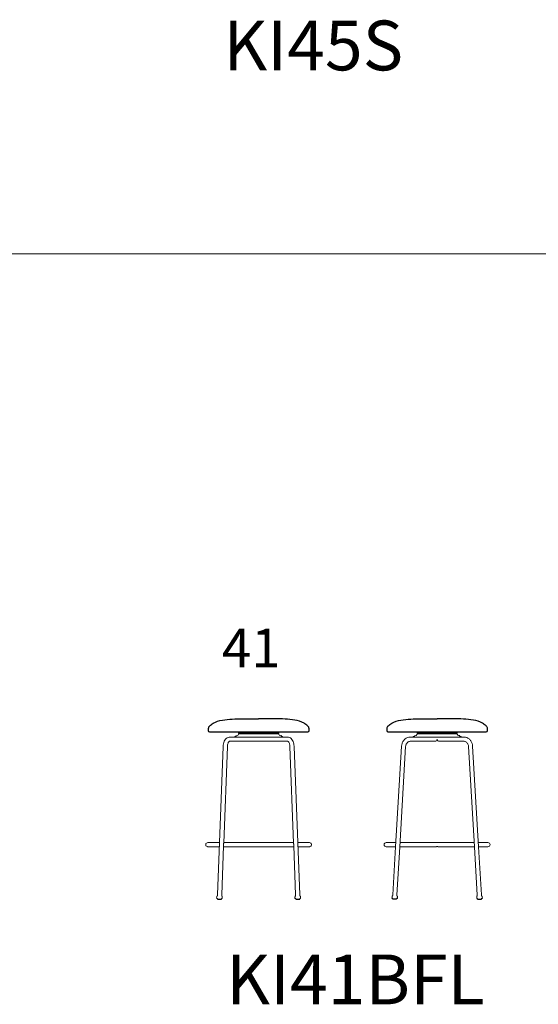
# Model space of a CAD drawing. Units: inches. Extents: x 42 to 15458, y -4938 to 12724.
# Drawn here: x 5768 to 7774, y 4175 to 7986 of the extents above; entities that cross this region are included whole.
import ezdxf

# ---------------------------------------------------------------- set-up
doc = ezdxf.new("R2010")
doc.units = ezdxf.units.IN
doc.header["$MEASUREMENT"] = 0
doc.layers.add('LINE', color=7, linetype='Continuous', lineweight=5)
doc.layers.add('Visible (ISO)', color=7, linetype='Continuous', lineweight=5)
doc.styles.get("Standard").update_dxf_attribs({"font": 'arial.ttf'})

msp = doc.modelspace()

# ---------------------------------------------------------------- linework, layer by layer
for p, q in [((6497.2, 5241), (6497.2, 5234.2)), ((6502.2, 5229.2), (6882.2, 5229.2)), ((6617.7, 5222.2), (6617.7, 5223.7)), ((6617.7, 5223.7), (6766.6, 5223.7)), ((6617.7, 5222.2), (6766.6, 5222.2)), ((6766.6, 5222.2), (6766.6, 5223.7)), ((6887.2, 5234.2), (6887.2, 5241)), ((7187.5, 5241), (7187.5, 5234.2)), ((7192.5, 5229.2), (7572.5, 5229.2)), ((7308.1, 5222.2), (7308.1, 5223.7)), ((7308.1, 5223.7), (7456.9, 5223.7)), ((7308.1, 5222.2), (7456.9, 5222.2)), ((7456.9, 5222.2), (7456.9, 5223.7)), ((7577.5, 5234.2), (7577.5, 5241)), ((6604.2, 5214.2), (6606.2, 5214.2)), ((6780.2, 5214.2), (6778.2, 5214.2)), ((7294.5, 5214.2), (7296.5, 5214.2)), ((7470.5, 5214.2), (7468.5, 5214.2)), ((6533.1, 4581.2), (6548.1, 4581.2)), ((6836.2, 4581.2), (6851.2, 4581.2)), ((7211, 4584.6), (7207.8, 4585)), ((7210.8, 4581.5), (7210.8, 4582.4)), ((7225.5, 4581.2), (7211.1, 4581.2)), ((7229.1, 4583.8), (7225.9, 4583.8)), ((7229.4, 4584.4), (7229.4, 4584.1)), ((7535.6, 4584.4), (7535.6, 4584.1)), ((7535.9, 4583.8), (7539.1, 4583.8)), ((7539.5, 4581.2), (7553.9, 4581.2)), ((7554, 4584.6), (7557.2, 4585)), ((7554.2, 4581.5), (7554.2, 4582.4))]:
    msp.add_line(p, q)
for centre, radius, start, end in [((6512.2, 5241), 15, 128.3599, 180), ((6502.2, 5234.2), 5, 180, 270), ((6872.2, 5241), 15, 0, 51.6401), ((6882.2, 5234.2), 5, 270, 0), ((7202.5, 5241), 15, 128.3599, 180), ((7192.5, 5234.2), 5, 180, 270), ((7562.5, 5241), 15, 0, 51.6401), ((7572.5, 5234.2), 5, 270, 0), ((7207.8, 4585.3), 0.313, 171.446, 263.368), ((7211.1, 4581.5), 0.313, 179.8365, 270), ((7225.5, 4581.5), 0.313, 270, 356.6442), ((7229.1, 4584.1), 0.313, 270, 1.8424), ((7535.9, 4584.1), 0.313, 178.1576, 270), ((7539.5, 4581.5), 0.313, 183.3558, 270), ((7553.9, 4581.5), 0.313, 270, 0.1635), ((7557.2, 4585.3), 0.313, 276.632, 8.554)]:
    msp.add_arc(centre, radius, start, end)
for points in [[(6502.8, 5252.8), (6507.2, 5256.3), (6521.8, 5267), (6564.7, 5279.6), (6624.2, 5279.1), (6671, 5279.1), (6692.2, 5279.2)], [(6881.5, 5252.8), (6877.1, 5256.3), (6862.5, 5267), (6819.6, 5279.6), (6760.1, 5279.1), (6713.3, 5279.1), (6692.2, 5279.2)], [(7193.2, 5252.8), (7197.6, 5256.3), (7212.1, 5267), (7255.1, 5279.6), (7314.5, 5279.1), (7361.3, 5279.1), (7382.5, 5279.2)], [(7571.8, 5252.8), (7567.4, 5256.3), (7552.9, 5267), (7509.9, 5279.6), (7450.5, 5279.1), (7403.7, 5279.1), (7382.5, 5279.2)]]:
    msp.add_open_spline(points, degree=3, knots=[7.270129, 7.270129, 7.270129, 7.270129, 24.044508, 61.366006, 138.266237, 201.830573, 201.830573, 201.830573, 201.830573])
at = {"layer": 'LINE', "lineweight": 9}
msp.add_line((41.7, 7079.6), (15457.7, 7079.6), dxfattribs=at)
at = {"layer": 'Visible (ISO)'}
for p, q in [((6579.5, 5208.7), (6599.7, 5208.7)), ((6579.5, 5192.7), (6633.3, 5192.7)), ((6599.7, 5211.7), (6604.2, 5211.7)), ((6599.7, 5208.7), (6599.7, 5211.7)), ((6599.7, 5208.7), (6599.7, 5209.9)), ((6599.7, 5208.7), (6604.7, 5208.7)), ((6604.2, 5214.2), (6604.2, 5211.7)), ((6779.7, 5208.7), (6604.7, 5208.7)), ((6633.3, 5192.7), (6658.4, 5192.7)), ((6658.4, 5192.7), (6725.9, 5192.7)), ((6725.9, 5192.7), (6751, 5192.7)), ((6751, 5192.7), (6804.8, 5192.7)), ((6779.7, 5208.7), (6784.7, 5208.7)), ((6780.2, 5214.2), (6780.2, 5211.7)), ((6784.7, 5211.7), (6780.2, 5211.7)), ((6784.7, 5208.7), (6784.7, 5211.7)), ((6784.7, 5208.7), (6784.7, 5209.9)), ((6784.7, 5208.7), (6804.8, 5208.7)), ((7278, 5208.7), (7290, 5208.7)), ((7278, 5208.7), (7290, 5208.7)), ((7278, 5192.7), (7360.8, 5192.7)), ((7290, 5211.7), (7294.5, 5211.7)), ((7290, 5208.7), (7290, 5211.7)), ((7290, 5208.7), (7290, 5209.9)), ((7290, 5208.7), (7295, 5208.7)), ((7294.5, 5214.2), (7294.5, 5211.7)), ((7470, 5208.7), (7295, 5208.7)), ((7360.8, 5192.7), (7374.5, 5192.7)), ((7390.5, 5192.7), (7404.1, 5192.7)), ((7404.1, 5192.7), (7486.9, 5192.7)), ((7470, 5208.7), (7475, 5208.7)), ((7470.5, 5214.2), (7470.5, 5211.7)), ((7475, 5211.7), (7470.5, 5211.7)), ((7475, 5208.7), (7475, 5211.7)), ((7475, 5208.7), (7475, 5209.9)), ((7475, 5208.7), (7486.9, 5208.7)), ((6533.3, 4598.3), (6555.2, 5173.1)), ((6556.9, 4797.7), (6571.2, 5172.5)), ((6813.1, 5172.5), (6827.4, 4797.7)), ((6829.1, 5173.1), (6851, 4598.3)), ((7222.2, 4784.7), (7245, 5173.2)), ((7238.2, 4784.7), (7260.9, 5172.3)), ((7504.1, 5172.3), (7526.8, 4784.7)), ((7520, 5173.2), (7542.8, 4784.7)), ((6541, 4800.7), (6495.3, 4800.7)), ((6495.3, 4784.7), (6540.4, 4784.7)), ((6549.3, 4597.7), (6556.5, 4788.6)), ((6556.4, 4784.7), (6827.9, 4784.7)), ((6827.3, 4800.7), (6557, 4800.7)), ((6827.8, 4788.6), (6835, 4597.7)), ((6889, 4800.7), (6843.3, 4800.7)), ((6843.9, 4784.7), (6889, 4784.7)), ((7223.1, 4800.7), (7185.6, 4800.7)), ((7185.6, 4784.7), (7222.2, 4784.7)), ((7211.3, 4598.4), (7222.2, 4784.7)), ((7227.2, 4597.5), (7238.2, 4784.7)), ((7238.2, 4784.7), (7380, 4784.7)), ((7525.8, 4800.7), (7239.1, 4800.7)), ((7385, 4784.7), (7526.8, 4784.7)), ((7526.8, 4784.7), (7537.8, 4597.5)), ((7579.4, 4800.7), (7541.9, 4800.7)), ((7542.8, 4784.7), (7579.4, 4784.7)), ((7542.8, 4784.7), (7553.7, 4598.4)), ((6530.5, 4590.4), (6529.8, 4585.5)), ((6533.1, 4581.2), (6533.3, 4584.3)), ((6533.3, 4598.1), (6533.2, 4595.8)), ((6548.1, 4581.2), (6548.2, 4583.8)), ((6549.3, 4597.5), (6549.2, 4595.2)), ((6551.5, 4589.6), (6551.7, 4584.6)), ((6832.8, 4589.6), (6832.6, 4584.6)), ((6835, 4597.5), (6835.1, 4595.2)), ((6836.2, 4581.2), (6836.1, 4583.8)), ((6851, 4598.1), (6851.1, 4595.8)), ((6851.2, 4581.2), (6851, 4584.3)), ((6853.8, 4590.4), (6854.5, 4585.5)), ((7208.3, 4590.6), (7207.5, 4585.4)), ((7210.8, 4582.4), (7210.9, 4584.4)), ((7211.2, 4598.2), (7211.1, 4595.9)), ((7225.8, 4581.5), (7225.9, 4583.8)), ((7227.2, 4597.3), (7227.1, 4595)), ((7229.3, 4589.4), (7229.4, 4584.4)), ((7535.7, 4589.4), (7535.6, 4584.4)), ((7537.8, 4597.3), (7537.9, 4595)), ((7539.2, 4581.5), (7539.1, 4583.8)), ((7553.7, 4598.2), (7553.9, 4595.9)), ((7554.2, 4582.4), (7554.1, 4584.4)), ((7556.7, 4590.6), (7557.5, 4585.4))]:
    msp.add_line(p, q, dxfattribs=at)
at = {"layer": 'Visible (ISO)', "extrusion": (0, 0, -1)}
for centre, radius, start, end in [((-6606.2, 5222.8), 8.87, 134.1048, 159.3207), ((-6617.7, 5227.2), 3.5, 270, 339.3207), ((-6617.7, 5218.7), 3.5, 20.6793, 90), ((-6766.6, 5227.2), 3.5, 200.6793, 270), ((-6766.6, 5218.7), 3.5, 90, 159.3207), ((-6778.2, 5222.8), 8.87, 20.6793, 45.8952), ((-7296.5, 5222.8), 8.87, 134.1048, 159.3207), ((-7308.1, 5227.2), 3.5, 270, 339.3207), ((-7308.1, 5218.7), 3.5, 20.6793, 90), ((-7456.9, 5227.2), 3.5, 200.6793, 270), ((-7456.9, 5218.7), 3.5, 90, 159.3207), ((-7468.5, 5222.8), 8.87, 20.6793, 45.8952), ((-6606.2, 5223), 8.87, 200.6793, 270), ((-6778.2, 5223), 8.87, 270, 339.3207), ((-7296.5, 5223), 8.87, 200.6793, 270), ((-7468.5, 5223), 8.87, 270, 339.3207), ((-6495.3, 4792.7), 8, 288.21, 90), ((-6889, 4792.7), 8, 90, 251.79)]:
    msp.add_arc(centre, radius, start, end, dxfattribs=at)
at = {"layer": 'Visible (ISO)'}
for centre, start, end in [((7374.5, 5200.7), 270, 0), ((7390.5, 5200.7), 180, 270), ((7185.6, 4792.7), 90, 270), ((7579.4, 4792.7), 270, 90)]:
    msp.add_arc(centre, 8, start, end, dxfattribs=at)
for centre, major_axis, ratio, start_param, end_param in [((6541.2, 4595.5), (7.99, -0.3), 0.058494, 3.130276, 3.133708), ((6541.2, 4595.5), (7.99, -0.3), 0.058494, 0.007885, 0.010647), ((6843, 4598), (7.99, 0.3), 0.058494, 9.424778, 9.539209), ((6843.1, 4595.5), (7.99, 0.3), 0.058494, 3.130276, 3.133708), ((6843, 4598), (7.99, 0.3), 0.058494, 6.168754, 6.283185), ((6843.1, 4595.5), (7.99, 0.3), 0.058494, 0.007885, 0.010647), ((7219.2, 4598), (-7.99, 0.47), 0.038006, 0, 0.133509), ((7219.2, 4598), (-7.99, 0.47), 0.038006, 3.008083, 3.141593)]:
    msp.add_ellipse(centre, major_axis=major_axis, ratio=ratio, start_param=start_param, end_param=end_param, dxfattribs=at)
at = {"layer": 'Visible (ISO)', "extrusion": (0, 0, -1)}
for centre, major_axis, ratio, start_param, end_param in [((6541.3, 4598), (-7.99, 0.3), 0.058494, 6.168754, 6.283185), ((6541.3, 4598), (-7.99, 0.3), 0.058494, 9.424778, 9.539209), ((7545.7, 4598), (7.99, 0.47), 0.038006, 3.008083, 3.141593), ((7545.7, 4598), (7.99, 0.47), 0.038006, 0, 0.133509)]:
    msp.add_ellipse(centre, major_axis=major_axis, ratio=ratio, start_param=start_param, end_param=end_param, dxfattribs=at)
at = {"layer": 'Visible (ISO)'}
for points, knots in [([(6555.2, 5173.1), (6555.3, 5176.5), (6555.7, 5179.9), (6557.1, 5186.4), (6558.1, 5189.6), (6560.6, 5195.4), (6562.1, 5198.1), (6565.9, 5202.8), (6568.1, 5204.8), (6573, 5207.6), (6575.7, 5208.5), (6578.8, 5208.7), (6579.2, 5208.7), (6579.5, 5208.7)], [4.782202, 4.782202, 4.782202, 4.782202, 5.082399, 5.082399, 5.382595, 5.382595, 5.682792, 5.682792, 5.982989, 5.982989, 6.251386, 6.251386, 6.283185, 6.283185, 6.283185, 6.283185]), ([(6571.2, 5172.5), (6571.3, 5174.9), (6571.5, 5177.3), (6572.4, 5181.7), (6573, 5183.7), (6574.4, 5187.2), (6575.2, 5188.6), (6576.7, 5190.7), (6577.4, 5191.4), (6578.5, 5192.4), (6578.9, 5192.6), (6579.3, 5192.7), (6579.4, 5192.7), (6579.5, 5192.7)], [4.782202, 4.782202, 4.782202, 4.782202, 5.067141, 5.067141, 5.346779, 5.346779, 5.614374, 5.614374, 5.868413, 5.868413, 6.132985, 6.132985, 6.283185, 6.283185, 6.283185, 6.283185]), ([(6804.8, 5208.7), (6807.1, 5208.7), (6809.5, 5208.2), (6813.9, 5206.3), (6816, 5204.9), (6819.9, 5201.1), (6821.7, 5198.7), (6824.7, 5193.3), (6825.9, 5190.3), (6827.8, 5184.1), (6828.4, 5180.8), (6829, 5175.9), (6829.1, 5174.5), (6829.1, 5173.1)], [6.283185, 6.283185, 6.283185, 6.283185, 6.507635, 6.507635, 6.757716, 6.757716, 7.057913, 7.057913, 7.358109, 7.358109, 7.658306, 7.658306, 7.784168, 7.784168, 7.784168, 7.784168]), ([(6804.8, 5192.7), (6805, 5192.7), (6805.2, 5192.7), (6806.2, 5192.1), (6807, 5191.5), (6808.5, 5189.6), (6809.2, 5188.4), (6810.6, 5185.5), (6811.3, 5183.7), (6812.3, 5179.8), (6812.7, 5177.5), (6813, 5174.3), (6813.1, 5173.4), (6813.1, 5172.5)], [6.283185, 6.283185, 6.283185, 6.283185, 6.583382, 6.583382, 6.883579, 6.883579, 7.136007, 7.136007, 7.39906, 7.39906, 7.675113, 7.675113, 7.784168, 7.784168, 7.784168, 7.784168]), ([(7245, 5173.2), (7245.2, 5176.9), (7245.9, 5180.5), (7248.1, 5187.5), (7249.7, 5190.8), (7253.6, 5196.7), (7256, 5199.4), (7261.5, 5203.9), (7264.6, 5205.6), (7271.1, 5208), (7274.6, 5208.7), (7278, 5208.7)], [4.782202, 4.782202, 4.782202, 4.782202, 5.082399, 5.082399, 5.382595, 5.382595, 5.682792, 5.682792, 5.982989, 5.982989, 6.283185, 6.283185, 6.283185, 6.283185]), ([(7260.9, 5172.3), (7261.1, 5174.6), (7261.5, 5176.8), (7262.8, 5181), (7263.7, 5182.9), (7266, 5186.4), (7267.3, 5187.9), (7270.1, 5190.3), (7271.6, 5191.2), (7274.7, 5192.3), (7276.3, 5192.6), (7277.9, 5192.7), (7278, 5192.7), (7278, 5192.7)], [4.782202, 4.782202, 4.782202, 4.782202, 5.074909, 5.074909, 5.369323, 5.369323, 5.669519, 5.669519, 5.969716, 5.969716, 6.269913, 6.269913, 6.283185, 6.283185, 6.283185, 6.283185]), ([(7486.9, 5208.7), (7490.4, 5208.7), (7493.8, 5208.1), (7500.3, 5205.7), (7503.4, 5203.9), (7508.9, 5199.5), (7511.3, 5196.8), (7515.2, 5190.9), (7516.8, 5187.6), (7519.1, 5180.7), (7519.8, 5177), (7520, 5173.3), (7520, 5173.3), (7520, 5173.2)], [6.283185, 6.283185, 6.283185, 6.283185, 6.579803, 6.579803, 6.879999, 6.879999, 7.180196, 7.180196, 7.480393, 7.480393, 7.780589, 7.780589, 7.784168, 7.784168, 7.784168, 7.784168]), ([(7486.9, 5192.7), (7488.5, 5192.7), (7490.1, 5192.4), (7493.2, 5191.3), (7494.7, 5190.4), (7497.5, 5188.1), (7498.9, 5186.6), (7501.1, 5183.2), (7502.1, 5181.2), (7503.5, 5177), (7503.9, 5174.7), (7504.1, 5172.4), (7504.1, 5172.3), (7504.1, 5172.3)], [6.283185, 6.283185, 6.283185, 6.283185, 6.583382, 6.583382, 6.883579, 6.883579, 7.183775, 7.183775, 7.483972, 7.483972, 7.778473, 7.778473, 7.784168, 7.784168, 7.784168, 7.784168]), ([(6492.8, 4785.1), (6492.8, 4785.1), (6492.8, 4785.1), (6492.8, 4785.1), (6492.9, 4785), (6493.1, 4785), (6493.3, 4784.9), (6493.7, 4784.8), (6493.9, 4784.8), (6494.3, 4784.7), (6494.6, 4784.7), (6494.9, 4784.7), (6495, 4784.7), (6495.2, 4784.7), (6495.2, 4784.7), (6495.3, 4784.7)], [-0.3976301, -0.3976301, -0.3976301, -0.3976301, -0.3792711, -0.3792711, -0.2875815, -0.2875815, -0.1995117, -0.1995117, -0.1201342, -0.1201342, -0.0531752, -0.0531752, -0.0215953, -0.0215953, 0, 0, 0, 0]), ([(6556.9, 4797.7), (6556.9, 4797.1), (6556.8, 4796.4), (6556.6, 4794.9), (6556.6, 4794), (6556.5, 4792.2), (6556.5, 4791.4), (6556.5, 4789.9), (6556.6, 4789.2), (6556.5, 4788.6), (6556.5, 4788.6), (6556.5, 4788.6)], [-2.892855, -2.892855, -2.892855, -2.892855, -2.645043, -2.645043, -2.370502, -2.370502, -2.117378, -2.117378, -1.895338, -1.895338, -1.887755, -1.887755, -1.887755, -1.887755]), ([(6827.4, 4797.7), (6827.4, 4797.1), (6827.5, 4796.4), (6827.7, 4794.9), (6827.7, 4794), (6827.8, 4792.2), (6827.8, 4791.4), (6827.8, 4789.9), (6827.7, 4789.2), (6827.8, 4788.6), (6827.8, 4788.6), (6827.8, 4788.6)], [-2.892855, -2.892855, -2.892855, -2.892855, -2.645043, -2.645043, -2.370502, -2.370502, -2.117378, -2.117378, -1.895338, -1.895338, -1.887755, -1.887755, -1.887755, -1.887755]), ([(6889, 4784.7), (6889, 4784.7), (6889, 4784.7), (6889.1, 4784.7), (6889.2, 4784.7), (6889.4, 4784.7), (6889.5, 4784.7), (6889.9, 4784.7), (6890.2, 4784.8), (6890.7, 4784.8), (6890.9, 4784.9), (6891.3, 4785), (6891.4, 4785), (6891.5, 4785.1), (6891.5, 4785.1), (6891.5, 4785.1)], [-1.5847737, -1.5847737, -1.5847737, -1.5847737, -1.5812722, -1.5812722, -1.5588299, -1.5588299, -1.5235772, -1.5235772, -1.4330733, -1.4330733, -1.3359161, -1.3359161, -1.2377466, -1.2377466, -1.1868671, -1.1868671, -1.1868671, -1.1868671]), ([(7380, 4784.7), (7380, 4784.7), (7380, 4784.7), (7380, 4784.7), (7380, 4784.7), (7380, 4784.7), (7380, 4784.7), (7380.1, 4784.7), (7380.2, 4784.7), (7380.6, 4784.8), (7380.8, 4784.9), (7381.3, 4785), (7381.6, 4785), (7382.2, 4785.1), (7382.5, 4785.1), (7383.1, 4785.1), (7383.4, 4785), (7383.9, 4784.9), (7384.2, 4784.9), (7384.5, 4784.8), (7384.7, 4784.8), (7384.8, 4784.7), (7384.9, 4784.7), (7385, 4784.7), (7385, 4784.7), (7385, 4784.7), (7385, 4784.7), (7385, 4784.7)], [-1.5846943, -1.5846943, -1.5846943, -1.5846943, -1.5794228, -1.5794228, -1.5574436, -1.5574436, -1.5241694, -1.5241694, -1.4431103, -1.4431103, -1.3482087, -1.3482087, -1.2496896, -1.2496896, -1.1565149, -1.1565149, -1.0654988, -1.0654988, -0.979267, -0.979267, -0.9024644, -0.9024644, -0.8442048, -0.8442048, -0.8159068, -0.8159068, -0.7955051, -0.7955051, -0.7955051, -0.7955051]), ([(6529.8, 4585.5), (6529.8, 4585.4), (6529.8, 4585.3), (6529.9, 4585.1), (6529.9, 4585.1), (6530, 4585), (6530.1, 4584.9), (6530.3, 4584.8), (6530.4, 4584.8), (6530.7, 4584.7), (6531, 4584.6), (6531.9, 4584.5), (6532.5, 4584.4), (6533.3, 4584.3)], [3.3376365, 3.3376365, 3.3376365, 3.3376365, 3.3661509, 3.3661509, 3.3972379, 3.3972379, 3.4440724, 3.4440724, 3.5793277, 3.5793277, 3.8196015, 3.8196015, 4.1182544, 4.1182544, 4.1182544, 4.1182544]), ([(6533.1, 4595.7), (6532.9, 4595.5), (6532.7, 4595.3), (6532.3, 4594.8), (6532.1, 4594.5), (6531.7, 4593.9), (6531.5, 4593.5), (6531.1, 4592.7), (6530.9, 4592.3), (6530.7, 4591.4), (6530.5, 4590.9), (6530.5, 4590.4)], [3.28800975, 3.28800975, 3.28800975, 3.28800975, 3.2979351, 3.2979351, 3.30786044, 3.30786044, 3.31778578, 3.31778578, 3.32771112, 3.32771112, 3.33763646, 3.33763646, 3.33763646, 3.33763646]), ([(6548.2, 4583.8), (6548.4, 4583.8), (6548.5, 4583.8), (6549.4, 4583.8), (6550, 4583.8), (6551, 4583.9), (6551.1, 4583.7), (6551.7, 4584.3), (6551.7, 4584.4), (6551.7, 4584.6), (6551.7, 4584.6), (6551.7, 4584.6)], [5.7092647, 5.7092647, 5.7092647, 5.7092647, 5.764598, 5.764598, 6.0894412, 6.0894412, 6.4388193, 6.4388193, 6.4793171, 6.4793171, 6.4898826, 6.4898826, 6.4898826, 6.4898826]), ([(6549.3, 4597.5), (6549.3, 4597.5), (6549.2, 4597.6), (6549.2, 4597.6), (6549.2, 4597.6), (6549.2, 4597.6)], [0.20137057, 0.20137057, 0.20137057, 0.20137057, 0.24338006, 0.24338006, 0.24811199, 0.24811199, 0.24811199, 0.24811199]), ([(6551.5, 4589.6), (6551.4, 4590.1), (6551.4, 4590.6), (6551.2, 4591.5), (6551, 4592), (6550.7, 4592.8), (6550.5, 4593.2), (6550.2, 4593.8), (6550, 4594.1), (6549.6, 4594.7), (6549.4, 4594.9), (6549.2, 4595.1)], [0.20669733, 0.20669733, 0.20669733, 0.20669733, 0.21662267, 0.21662267, 0.22654801, 0.22654801, 0.23647336, 0.23647336, 0.2463987, 0.2463987, 0.25632404, 0.25632404, 0.25632404, 0.25632404]), ([(6832.6, 4584.6), (6832.6, 4584.5), (6832.6, 4584.4), (6832.7, 4584.3), (6832.7, 4584.2), (6832.8, 4584.1), (6832.9, 4584.1), (6833, 4584), (6833.1, 4584), (6833.5, 4583.9), (6833.8, 4583.9), (6834.7, 4583.8), (6835.3, 4583.8), (6836.1, 4583.8)], [3.1373807, 3.1373807, 3.1373807, 3.1373807, 3.1658952, 3.1658952, 3.1969821, 3.1969821, 3.2438166, 3.2438166, 3.379072, 3.379072, 3.6193457, 3.6193457, 3.9179986, 3.9179986, 3.9179986, 3.9179986]), ([(6835.1, 4595.1), (6834.9, 4594.9), (6834.7, 4594.7), (6834.3, 4594.1), (6834.1, 4593.8), (6833.8, 4593.2), (6833.6, 4592.8), (6833.3, 4592), (6833.1, 4591.5), (6832.9, 4590.6), (6832.9, 4590.1), (6832.8, 4589.6)], [3.087754, 3.087754, 3.087754, 3.087754, 3.09767934, 3.09767934, 3.10760468, 3.10760468, 3.11753003, 3.11753003, 3.12745537, 3.12745537, 3.13738071, 3.13738071, 3.13738071, 3.13738071]), ([(6851, 4598.1), (6851, 4598.1), (6851, 4598.2), (6851, 4598.2), (6851, 4598.2), (6851, 4598.2)], [0.00111482, 0.00111482, 0.00111482, 0.00111482, 0.04312431, 0.04312431, 0.04785624, 0.04785624, 0.04785624, 0.04785624]), ([(6851, 4584.3), (6851.2, 4584.4), (6851.3, 4584.4), (6852.2, 4584.5), (6852.8, 4584.5), (6853.7, 4584.7), (6853.9, 4584.5), (6854.4, 4585.1), (6854.5, 4585.2), (6854.5, 4585.4), (6854.5, 4585.4), (6854.5, 4585.5)], [5.509009, 5.509009, 5.509009, 5.509009, 5.5643423, 5.5643423, 5.8891855, 5.8891855, 6.2385636, 6.2385636, 6.2790613, 6.2790613, 6.2896269, 6.2896269, 6.2896269, 6.2896269]), ([(6853.8, 4590.4), (6853.8, 4590.9), (6853.6, 4591.4), (6853.4, 4592.3), (6853.2, 4592.7), (6852.8, 4593.5), (6852.6, 4593.9), (6852.2, 4594.5), (6852, 4594.8), (6851.6, 4595.3), (6851.4, 4595.5), (6851.2, 4595.7)], [0.00644158, 0.00644158, 0.00644158, 0.00644158, 0.01636692, 0.01636692, 0.02629226, 0.02629226, 0.0362176, 0.0362176, 0.04614295, 0.04614295, 0.05606829, 0.05606829, 0.05606829, 0.05606829]), ([(7208.3, 4590.6), (7208.4, 4591.1), (7208.5, 4591.6), (7208.8, 4592.5), (7209, 4592.9), (7209.4, 4593.7), (7209.6, 4594.1), (7210, 4594.7), (7210.2, 4595), (7210.6, 4595.5), (7210.9, 4595.7), (7211.1, 4595.9)], [1.77785301, 1.77785301, 1.77785301, 1.77785301, 1.78429346, 1.78429346, 1.7907339, 1.7907339, 1.79717435, 1.79717435, 1.80361479, 1.80361479, 1.81005524, 1.81005524, 1.81005524, 1.81005524]), ([(7211, 4584.6), (7211, 4584.6), (7211, 4584.5), (7210.9, 4584.5), (7210.9, 4584.5), (7210.9, 4584.4)], [4.69927797, 4.69927797, 4.69927797, 4.69927797, 4.70442885, 4.70442885, 4.71127527, 4.71127527, 4.71127527, 4.71127527]), ([(7211.2, 4598.2), (7211.2, 4598.3), (7211.3, 4598.3), (7211.3, 4598.4), (7211.3, 4598.4), (7211.3, 4598.4)], [1.77439543, 1.77439543, 1.77439543, 1.77439543, 1.79534097, 1.79534097, 1.81566235, 1.81566235, 1.81566235, 1.81566235]), ([(7227.1, 4594.9), (7227.3, 4594.7), (7227.5, 4594.5), (7227.9, 4594), (7228, 4593.6), (7228.4, 4593), (7228.6, 4592.6), (7228.9, 4591.8), (7229, 4591.3), (7229.2, 4590.4), (7229.2, 4589.9), (7229.3, 4589.4)], [4.88032827, 4.88032827, 4.88032827, 4.88032827, 4.88676871, 4.88676871, 4.89320916, 4.89320916, 4.89964961, 4.89964961, 4.90609005, 4.90609005, 4.9125305, 4.9125305, 4.9125305, 4.9125305]), ([(7227.2, 4597.5), (7227.2, 4597.4), (7227.2, 4597.4), (7227.2, 4597.4), (7227.2, 4597.3), (7227.2, 4597.3)], [4.87472116, 4.87472116, 4.87472116, 4.87472116, 4.89483278, 4.89483278, 4.91598808, 4.91598808, 4.91598808, 4.91598808]), ([(7227.2, 4597.5), (7227.2, 4597.4), (7227.2, 4597.4), (7227.2, 4597.4), (7227.2, 4597.3), (7227.2, 4597.3)], [4.87472116, 4.87472116, 4.87472116, 4.87472116, 4.89483278, 4.89483278, 4.91598808, 4.91598808, 4.91598808, 4.91598808]), ([(7537.9, 4594.9), (7537.7, 4594.7), (7537.5, 4594.5), (7537.1, 4594), (7536.9, 4593.6), (7536.6, 4593), (7536.4, 4592.6), (7536.1, 4591.8), (7536, 4591.3), (7535.8, 4590.4), (7535.7, 4589.9), (7535.7, 4589.4)], [4.88032827, 4.88032827, 4.88032827, 4.88032827, 4.88676871, 4.88676871, 4.89320916, 4.89320916, 4.89964961, 4.89964961, 4.90609005, 4.90609005, 4.9125305, 4.9125305, 4.9125305, 4.9125305]), ([(7537.8, 4597.5), (7537.8, 4597.4), (7537.8, 4597.4), (7537.8, 4597.4), (7537.8, 4597.3), (7537.8, 4597.3)], [4.87472116, 4.87472116, 4.87472116, 4.87472116, 4.89483278, 4.89483278, 4.91598808, 4.91598808, 4.91598808, 4.91598808]), ([(7537.8, 4597.5), (7537.8, 4597.4), (7537.8, 4597.4), (7537.8, 4597.4), (7537.8, 4597.3), (7537.8, 4597.3)], [4.87472116, 4.87472116, 4.87472116, 4.87472116, 4.89483278, 4.89483278, 4.91598808, 4.91598808, 4.91598808, 4.91598808]), ([(7553.7, 4598.2), (7553.7, 4598.3), (7553.7, 4598.3), (7553.7, 4598.4), (7553.7, 4598.4), (7553.7, 4598.4)], [1.77439543, 1.77439543, 1.77439543, 1.77439543, 1.79534097, 1.79534097, 1.81566235, 1.81566235, 1.81566235, 1.81566235]), ([(7556.7, 4590.6), (7556.6, 4591.1), (7556.5, 4591.6), (7556.2, 4592.5), (7556, 4592.9), (7555.6, 4593.7), (7555.4, 4594.1), (7555, 4594.7), (7554.8, 4595), (7554.3, 4595.5), (7554.1, 4595.7), (7553.9, 4595.9)], [1.77785301, 1.77785301, 1.77785301, 1.77785301, 1.78429346, 1.78429346, 1.7907339, 1.7907339, 1.79717435, 1.79717435, 1.80361479, 1.80361479, 1.81005524, 1.81005524, 1.81005524, 1.81005524]), ([(7554, 4584.6), (7554, 4584.6), (7554, 4584.5), (7554, 4584.5), (7554.1, 4584.5), (7554.1, 4584.4)], [4.69927797, 4.69927797, 4.69927797, 4.69927797, 4.70442885, 4.70442885, 4.71127527, 4.71127527, 4.71127527, 4.71127527])]:
    msp.add_open_spline(points, degree=3, knots=knots, dxfattribs=at)
for points in [[(6533.2, 4595.8), (6533.2, 4595.8), (6533.2, 4595.7), (6533.1, 4595.7)], [(6533.3, 4598.2), (6533.3, 4598.2), (6533.3, 4598.1), (6533.3, 4598.1)], [(6549.2, 4595.1), (6549.2, 4595.1), (6549.2, 4595.2), (6549.2, 4595.2)], [(6835.1, 4597.6), (6835.1, 4597.6), (6835, 4597.5), (6835, 4597.5)], [(6835.1, 4595.2), (6835.1, 4595.2), (6835.1, 4595.1), (6835.1, 4595.1)], [(6851.2, 4595.7), (6851.1, 4595.7), (6851.1, 4595.8), (6851.1, 4595.8)], [(7211.1, 4595.9), (7211.1, 4595.9), (7211.1, 4595.9), (7211.1, 4595.9)], [(7227.1, 4595), (7227.1, 4595), (7227.1, 4595), (7227.1, 4594.9)], [(7537.9, 4595), (7537.9, 4595), (7537.9, 4595), (7537.9, 4594.9)], [(7553.9, 4595.9), (7553.9, 4595.9), (7553.9, 4595.9), (7553.9, 4595.9)]]:
    msp.add_open_spline(points, degree=3, dxfattribs=at)

# ---------------------------------------------------------------- texts
at = {"layer": 'LINE', "width": 1.0004}
for s, height, p in [('KI45S', 192.69, (6555.7, 7789.8)), ('41', 150, (6549.7, 5478.4)), ('KI41BFL', 192.69, (6566.3, 4174.5))]:
    msp.add_text(s, height=height, dxfattribs=at).set_placement(p)

doc.saveas('drawing.dxf')
